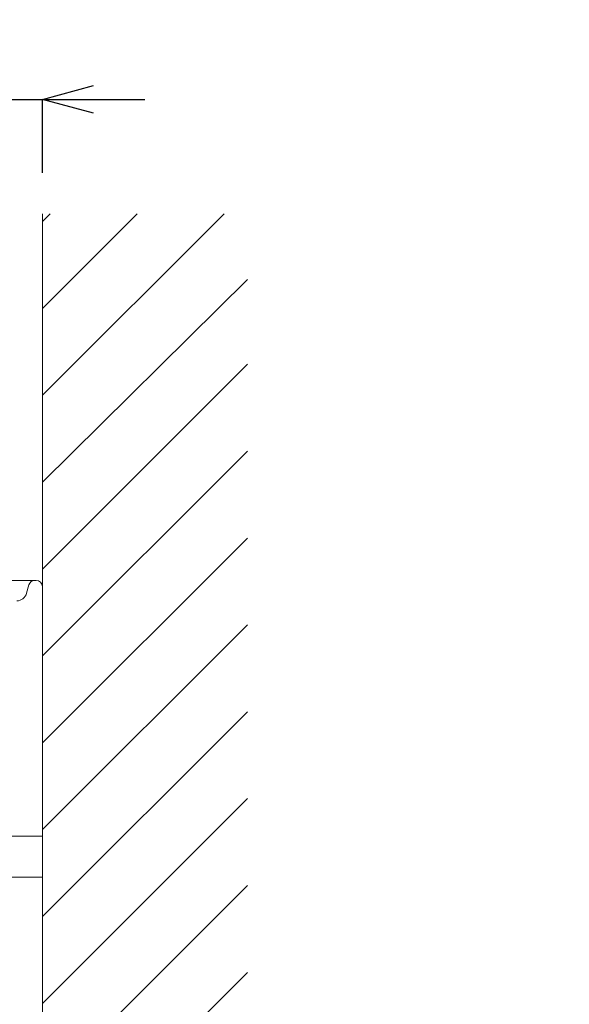
# Model space of a CAD drawing. Units: millimetres. Extents: x -1968 to 2232, y 453 to 3423.
# Drawn here: x 1431 to 1699, y 1839 to 2320 of the extents above; entities that cross this region are included whole.
import ezdxf

# ---------------------------------------------------------------- set-up
doc = ezdxf.new("R2010")
doc.units = ezdxf.units.MM
doc.layers.get('0').update_dxf_attribs({"lineweight": 5})
for name, color, linetype, lineweight in [('太線', 4, 'Continuous', 15), ('寸法', 3, 'Continuous', 20), ('洗面水栓', 5, 'Continuous', 15), ('細線', 7, 'Continuous', 9)]:
    doc.layers.add(name, color=color, linetype=linetype, lineweight=lineweight)
doc.styles.add('japanese', font='romans.shx', dxfattribs={"bigfont": 'bigfont.shx'})
doc.dimstyles.new('KIHON', dxfattribs={"dimscale": 10, "dimtxt": 2.5, "dimasz": 2.5, "dimexe": 0, "dimexo": 2, "dimgap": 1, "dimtad": 1, "dimdec": 0, "dimdsep": 46, "dimtxsty": 'japanese', "dimblk": 'OPEN30', "dimcen": 2.5, "dimadec": 0, "dimazin": 0, "dimtfac": 1, "dimtdec": 0, "dimtmove": 0, "dimatfit": 0, "dimfxl": 0, "dimarcsym": 0})

# ---------------------------------------------------------------- blocks, each defined once
blk = doc.blocks.new('_Open30')
at = {"color": 0, "linetype": 'ByBlock', "lineweight": -2}
for p, q in [((-1, 0.268), (0, 0)), ((0, 0), (-1, -0.268)), ((0, 0), (-1, 0))]:
    blk.add_line(p, q, dxfattribs=at)
blk = doc.blocks.new('*D24')
at = {"layer": 'Defpoints', "color": 0}
for p in [(1441.98, 2281.45), (1376.98, 2225.52, -320.78), (1441.98, 2225.52, -320.78)]:
    blk.add_point(p, dxfattribs=at)
at = {"layer": '寸法', "color": 0, "lineweight": -2}
for p, q in [((1351.98, 2281.45), (1326.98, 2281.45)), ((1376.98, 2245.52), (1376.98, 2281.45)), ((1376.98, 2281.45), (1441.98, 2281.45)), ((1441.98, 2245.52), (1441.98, 2281.45)), ((1466.98, 2281.45), (1491.98, 2281.45))]:
    blk.add_line(p, q, dxfattribs=at)
at = {"layer": '寸法', "color": 0, "lineweight": -2, "xscale": 25, "yscale": 25, "zscale": 25}
blk.add_blockref('_Open30', (1376.98, 2281.45), dxfattribs=at)
at = {"layer": '寸法', "color": 0, "lineweight": -2, "xscale": 25, "yscale": 25, "zscale": 25, "rotation": 180}
blk.add_blockref('_Open30', (1441.98, 2281.45), dxfattribs=at)
at = {"layer": '寸法', "color": 0, "lineweight": 5, "insert": (1409.48, 2303.95), "char_height": 25, "attachment_point": 5, "style": 'japanese'}
blk.add_mtext('65', dxfattribs=at)
blk = doc.blocks.new('*D32')
at = {"layer": 'Defpoints', "color": 0}
for p in [(1587.52, 1791.52, 320.78), (1441.98, 1196.52), (1807.81, 1196.52)]:
    blk.add_point(p, dxfattribs=at)
at = {"layer": '寸法', "color": 0, "lineweight": -2}
for p, q in [((1607.52, 1791.52), (1807.81, 1791.52)), ((1807.81, 1766.52), (1807.81, 1221.52)), ((1461.98, 1196.52), (1807.81, 1196.52))]:
    blk.add_line(p, q, dxfattribs=at)
at = {"layer": '寸法', "color": 0, "lineweight": -2, "xscale": 25, "yscale": 25, "zscale": 25}
for p, rotation in [((1807.81, 1791.52), 90), ((1807.81, 1196.52), 270)]:
    blk.add_blockref('_Open30', p, dxfattribs=dict(at, rotation=rotation))
at = {"layer": '寸法', "color": 0, "lineweight": 5, "insert": (1764.47, 1485.02), "char_height": 25, "width": 585.6209, "attachment_point": 5, "rotation": 90, "style": 'japanese'}
blk.add_mtext('595:Tトラップラウンドボトム（RP-19.235.5）排水位置', dxfattribs=at)

msp = doc.modelspace()

# ---------------------------------------------------------------- linework, layer by layer
at = {"layer": '太線'}
msp.add_line((1441.98, 1196.52), (1441.98, 2225.52), dxfattribs=at)
at = {"layer": '洗面水栓'}
for p, q in [((986.98, 2046.52, -802), (1436.98, 2046.52, -802)), ((1436.98, 2046.52, 2), (986.98, 2046.52, 2)), ((1431.27, 2046.52, -801.27), (1430.56, 2046.52, -801.3)), ((1430.56, 2046.52, 1.3), (1431.27, 2046.52, 1.27)), ((1432, 2046.52, -801.17), (1431.27, 2046.52, -801.27)), ((1431.27, 2046.52, 1.27), (1432, 2046.52, 1.17)), ((1432.73, 2046.52, -801.01), (1432, 2046.52, -801.17)), ((1432, 2046.52, 1.17), (1432.73, 2046.52, 1.01)), ((1433.45, 2046.52, -800.76), (1432.73, 2046.52, -801.01)), ((1432.73, 2046.52, 1.01), (1433.45, 2046.52, 0.76)), ((1434.16, 2046.52, -800.45), (1433.45, 2046.52, -800.76)), ((1433.45, 2046.52, 0.76), (1434.16, 2046.52, 0.45)), ((1434.83, 2046.52, -800.06), (1434.16, 2046.52, -800.45)), ((1434.16, 2046.52, 0.45), (1434.83, 2046.52, 0.06)), ((1434.3, 2040.23, -400), (1435.39, 2044.3, -400)), ((1435.47, 2046.52, -799.6), (1434.83, 2046.52, -800.06)), ((1434.83, 2046.52, 0.06), (1435.47, 2046.52, -0.4)), ((1435.39, 2044.3, -6.43), (1435.39, 2044.3, -793.57)), ((1436.05, 2046.52, -799.07), (1435.47, 2046.52, -799.6)), ((1435.47, 2046.52, -0.4), (1436.05, 2046.52, -0.93)), ((1436.58, 2046.52, -798.48), (1436.05, 2046.52, -799.07)), ((1436.05, 2046.52, -0.93), (1436.58, 2046.52, -1.52)), ((1437.04, 2046.52, -797.85), (1436.58, 2046.52, -798.48)), ((1436.58, 2046.52, -1.52), (1437.04, 2046.52, -2.15)), ((1437.43, 2046.52, -797.17), (1437.04, 2046.52, -797.85)), ((1437.04, 2046.52, -2.15), (1437.43, 2046.52, -2.83)), ((1437.75, 2046.52, -796.47), (1437.43, 2046.52, -797.17)), ((1437.43, 2046.52, -2.83), (1437.75, 2046.52, -3.53)), ((1437.99, 2046.52, -795.74), (1437.75, 2046.52, -796.47)), ((1437.75, 2046.52, -3.53), (1437.99, 2046.52, -4.26)), ((1438.16, 2046.52, -795.01), (1437.99, 2046.52, -795.74)), ((1437.99, 2046.52, -4.26), (1438.16, 2046.52, -4.99)), ((1438.25, 2046.52, -794.29), (1438.16, 2046.52, -795.01)), ((1438.16, 2046.52, -4.99), (1438.25, 2046.52, -5.71)), ((1438.29, 2046.52, -793.57), (1438.25, 2046.52, -794.29)), ((1438.25, 2046.52, -5.71), (1438.29, 2046.52, -6.43)), ((1438.98, 2046.52, -400), (1438.29, 2046.52, -400)), ((1438.29, 2046.52, -6.43), (1438.29, 2046.52, -793.57)), ((1438.98, 2046.52, -800), (1438.98, 2046.52)), ((1434.3, 2040.23, -792.48), (1434.3, 2040.23, -7.52)), ((1441.98, 1921.52, -400), (1441.98, 2043.52, -400)), ((1441.98, 2043.52, -800), (1441.98, 1921.52, -800)), ((1441.98, 2043.52), (1441.98, 2043.52, -800)), ((1441.98, 1921.52), (1441.98, 2043.52)), ((1441.98, 2016.52, -545), (1441.98, 2016.52, -535)), ((1441.98, 2016.52, -265), (1441.98, 2016.52, -255)), ((1441.98, 2016.52, -685), (1441.98, 2016.52, -675)), ((1441.98, 2016.52, -125), (1441.98, 2016.52, -115)), ((986.98, 1921.52, -805), (1436.98, 1921.52, -805)), ((1436.98, 1921.52, 5), (986.98, 1921.52, 5)), ((1441.98, 1921.52, -400), (1416.22, 1921.52, -400)), ((1441.98, 1921.52, -800), (1441.98, 1921.52))]:
    msp.add_line(p, q, dxfattribs=at)
at = {"layer": '洗面水栓', "extrusion": (0.965926, -0.258819, 0)}
msp.add_line((1435.39, 2044.3, -793.57), (1434.3, 2040.23, -792.48), dxfattribs=at)
at = {"layer": '洗面水栓', "extrusion": (-0.965926, 0.258819, 0)}
msp.add_line((1434.3, 2040.23, -7.52), (1435.39, 2044.3, -6.43), dxfattribs=at)
at = {"layer": '洗面水栓', "extrusion": (-1, -6.12323e-17, 0)}
msp.add_line((1434.84, 2042.27, -6.97), (1434.84, 2042.27, -793.03), dxfattribs=at)
at = {"layer": '洗面水栓', "extrusion": (-1.05659e-11, 1.49457e-11, -1)}
msp.add_arc((-1438.29, 2043.52, 6.43), 3, 15, 90, dxfattribs=at)
at = {"layer": '洗面水栓', "extrusion": (0, 0, -1)}
for centre, radius, start, end in [((-1438.29, 2043.52, 400), 3, 15, 90), ((-1438.98, 2043.52, 800), 3, 90, 180), ((-1438.98, 2043.52), 3, 90, 180), ((-1438.98, 2043.52, 400), 3, 90, 180), ((-1429.47, 2041.52, 400), 5, 195, 270)]:
    msp.add_arc(centre, radius, start, end, dxfattribs=at)
at = {"layer": '洗面水栓', "extrusion": (8.26946e-16, 1, -9.86766e-17)}
msp.add_arc((-1436.98, -800, 2046.52), 2, 180, 270, dxfattribs=at)
at = {"layer": '洗面水栓', "extrusion": (1.61646e-15, 1, -1.72701e-14)}
msp.add_arc((-1436.98, 0, 2046.52), 2, 90, 180, dxfattribs=at)
at = {"layer": '洗面水栓', "extrusion": (1.53738e-13, -1.08324e-13, -1)}
msp.add_arc((-1429.47, 2041.52, 792.48), 5, 195, 270, dxfattribs=at)
at = {"layer": '洗面水栓', "extrusion": (2.24628e-12, -2.06845e-12, -1)}
msp.add_arc((-1429.47, 2041.52, 7.52), 5, 195, 270, dxfattribs=at)
at = {"layer": '洗面水栓', "extrusion": (-1, -6.12323e-17, 0)}
for centre, start, end in [((-2006.52, -675, -1441.98), 90, 180), ((-2006.52, -255, -1441.98), 90, 180), ((-2006.52, -265, -1441.98), 180, 0), ((-2006.52, -545, -1441.98), 180, 0), ((-2006.52, -115, -1441.98), 0, 179.9998), ((-2006.52, -535, -1441.98), 0, 179.9998), ((-2006.52, -685, -1441.98), 180, 0), ((-2006.52, -125, -1441.98), 180, 0), ((-2006.52, -255, -1441.98), 0, 90), ((-2006.52, -675, -1441.98), 0, 90)]:
    msp.add_arc(centre, 10, start, end, dxfattribs=at)
at = {"layer": '洗面水栓', "extrusion": (-7.67998e-14, 1, 7.10543e-14)}
msp.add_arc((-1436.98, -800, 1921.52), 5, 180, 270, dxfattribs=at)
at = {"layer": '洗面水栓', "extrusion": (-7.9642e-14, 1, -7.10543e-14)}
msp.add_arc((-1436.98, 0, 1921.52), 5, 90, 180, dxfattribs=at)
at = {"layer": '細線', "linetype": 'Continuous'}
for p, q in [((1441.98, 2136.9), (1530.61, 2225.52)), ((1441.98, 2179.33), (1488.18, 2225.52)), ((1441.98, 2221.75), (1445.76, 2225.52)), ((1441.98, 2094.46), (1541.98, 2193.5)), ((1441.98, 2052.05), (1541.98, 2152.05)), ((1441.98, 2009.62), (1541.98, 2109.62)), ((1441.98, 1967.2), (1541.98, 2067.2)), ((1441.98, 1924.77), (1541.98, 2024.77)), ((1441.98, 1882.34), (1541.98, 1982.34)), ((1441.98, 1839.92), (1541.98, 1939.92)), ((941.98, 1921.52), (1441.98, 1921.52)), ((1441.98, 1921.52), (1441.98, 1901.52)), ((941.98, 1901.52), (1441.98, 1901.52)), ((1441.98, 1797.49), (1541.98, 1897.49)), ((1441.98, 1755.06), (1541.98, 1855.06))]:
    msp.add_line(p, q, dxfattribs=at)

# ---------------------------------------------------------------- dimensions: what is measured, and where the dimension line sits
at = {"layer": '寸法', "lineweight": 5}
dim = msp.add_linear_dim(base=(1441.98, 2281.45, 320.78), p1=(1376.98, 2225.52), p2=(1441.98, 2225.52), dimstyle='KIHON', dxfattribs=at)
dim.commit()
dim.dimension.update_dxf_attribs({"geometry": '*D24', "text_midpoint": (1409.48, 2281.45, 320.78), "dimtype": 160})
dim = msp.add_linear_dim(base=(1807.81, 1196.52), p1=(1587.52, 1791.52, 320.78), p2=(1441.98, 1196.52), angle=90, text='<>:Tトラップラウンドボトム（RP-19.235.5）排水位置', dimstyle='KIHON', dxfattribs=at)
dim.commit()
dim.dimension.update_dxf_attribs({"geometry": '*D32', "text_midpoint": (1807.81, 1485.02), "dimtype": 160})

doc.saveas('drawing.dxf')
